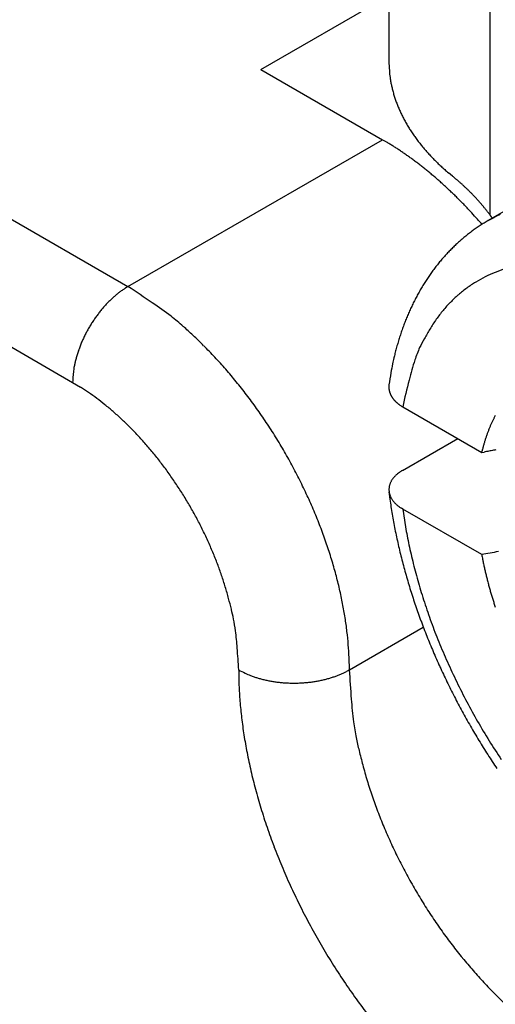
# Model space of a CAD drawing. Units: millimetres. Extents: x 11 to 673, y 29 to 395.
# Drawn here: x 429 to 432, y 217 to 223 of the extents above; entities that cross this region are included whole.
import ezdxf

# ---------------------------------------------------------------- set-up
doc = ezdxf.new("R2010")
doc.units = ezdxf.units.MM
doc.header["$MEASUREMENT"] = 0
doc.layers.get('0').update_dxf_attribs({"lineweight": 30})

msp = doc.modelspace()

# ---------------------------------------------------------------- linework, layer by layer
at = {"linetype": 'Continuous'}
for p, q in [((431.2754, 226.0463), (431.2754, 222.6579)), ((431.9198, 225.1482), (431.9198, 221.6762)), ((425.7197, 223.4614), (429.6088, 221.216)), ((430.4573, 222.6041), (431.2754, 223.0764)), ((425.3661, 222.849), (429.2552, 220.6037)), ((430.4573, 222.6041), (431.2351, 222.155)), ((429.6088, 221.216), (431.2351, 222.155)), ((431.2351, 222.155), (431.2555, 222.143)), ((432.7592, 222.1279), (431.9107, 221.638)), ((431.6813, 221.9227), (431.6565, 221.9433)), ((431.9107, 221.638), (431.9487, 221.6587)), ((431.9198, 221.6762), (431.9141, 221.6838)), ((431.9198, 221.6762), (431.9203, 221.6754)), ((431.9107, 221.638), (431.8845, 221.6225)), ((429.6088, 221.216), (429.5919, 221.2059)), ((429.2552, 220.6037), (429.3057, 220.5731)), ((431.2759, 220.5879), (431.2756, 220.584)), ((431.3644, 220.4473), (431.8689, 220.1561)), ((431.3619, 220.0406), (431.7154, 220.2447)), ((431.8689, 220.1561), (431.8713, 220.1662)), ((431.8689, 220.1561), (431.8841, 220.1589)), ((431.2757, 219.9043), (431.282, 219.8568)), ((431.3644, 219.7941), (431.3559, 219.7993)), ((431.8689, 219.5029), (431.3644, 219.7941)), ((431.3644, 219.7941), (431.3816, 219.6811)), ((431.023, 218.7666), (431.4957, 219.0395)), ((431.023, 218.7666), (431.0214, 218.8453)), ((430.3159, 218.7666), (430.3178, 218.6682)), ((431.023, 218.7666), (431.0057, 218.7571))]:
    msp.add_line(p, q, dxfattribs=at)
for centre, radius, start, end in [((432.8022, 222.7196), 1.528, 182.31687, 184.57287), ((431.8569, 222.6257), 0.5786, 182.76159, 187.31879), ((431.9389, 222.6347), 0.661, 187.19343, 189.79853), ((433.3505, 222.9694), 2.1109, 192.22933, 192.87137), ((432.094, 222.6808), 0.8217, 192.76964, 194.598), ((431.9572, 222.6342), 0.6777, 193.70245, 196.07023), ((432.0815, 222.6718), 0.8075, 196.19019, 198.14609), ((432.1653, 222.704), 0.8972, 198.43777, 200.18347), ((432.1332, 222.6933), 0.8634, 200.24559, 202.08266), ((432.135, 222.6926), 0.8648, 201.99839, 203.85247), ((432.1724, 222.7107), 0.9062, 203.94218, 205.72291), ((432.2027, 222.7259), 0.9401, 205.75871, 207.48705), ((432.223, 222.738), 0.9638, 207.56751, 209.26815), ((432.2477, 222.7519), 0.9921, 209.27268, 210.9385), ((432.2767, 222.7711), 1.0268, 211.02358, 212.64689), ((432.306, 222.7902), 1.0618, 212.66246, 214.24527), ((432.3352, 222.812), 1.0982, 214.32637, 215.87023), ((432.3655, 222.8343), 1.1359, 215.8838, 217.38901), ((432.3968, 222.8602), 1.1764, 217.46813, 218.934), ((430.2909, 220.5185), 1.8894, 58.57092, 59.29841), ((430.2447, 220.4425), 1.9783, 57.87126, 58.57523), ((430.2118, 220.3891), 2.041, 57.19585, 57.88677), ((430.1971, 220.3674), 2.0672, 56.49037, 57.18131), ((430.175, 220.333), 2.1081, 55.81968, 56.50544), ((432.4289, 222.8865), 1.2179, 218.95012, 220.3777), ((432.4617, 222.9166), 1.2625, 220.45274, 221.84161), ((430.1498, 220.2966), 2.1524, 55.1295, 55.80956), ((430.1231, 220.2572), 2.2, 54.47127, 55.14446), ((430.0993, 220.2247), 2.2403, 53.78994, 54.459), ((430.0724, 220.1869), 2.2866, 53.14377, 53.80677), ((432.494, 222.9461), 1.3062, 221.85732, 223.21036), ((432.5261, 222.9785), 1.3517, 223.28163, 224.59969), ((432.5614, 223.0138), 1.4017, 224.61443, 225.89507), ((430.0472, 220.1541), 2.328, 52.47107, 53.12988), ((430.0187, 220.1159), 2.3757, 51.83618, 52.48887), ((429.9918, 220.0825), 2.4185, 51.1743, 51.82261), ((429.9639, 220.0469), 2.4638, 50.54396, 51.18712), ((432.6007, 223.057), 1.4601, 225.96948, 227.20838), ((432.6268, 223.0858), 1.4989, 227.22181, 228.43693), ((432.6412, 223.1038), 1.522, 228.48228, 229.68715), ((429.94, 220.0186), 2.5008, 49.89385, 50.53437), ((429.9065, 219.9778), 2.5536, 49.27639, 49.9098), ((429.8689, 219.9348), 2.6107, 48.63964, 49.2653), ((429.8526, 219.916), 2.6356, 48.01676, 48.64317), ((429.7206, 219.5386), 3.0868, 50.25431, 50.5668), ((430.9314, 220.9867), 1.1992, 49.8761, 50.49579), ((430.8447, 220.883), 1.3344, 49.53154, 49.9001), ((429.4245, 219.248), 3.5001, 49.1036, 49.21547), ((430.6855, 220.7033), 1.5745, 48.84251, 49.11903), ((429.8595, 219.9245), 2.6247, 47.36882, 48.00498), ((429.7828, 219.8381), 2.7402, 46.80033, 47.41256), ((429.6274, 219.6731), 2.9668, 46.22616, 46.79321), ((430.8639, 220.903), 1.3067, 48.61246, 48.96934), ((430.7434, 220.7664), 1.4888, 48.29746, 48.60701), ((430.6735, 220.6893), 1.5929, 47.97753, 48.26526), ((430.7346, 220.7573), 1.5015, 47.66169, 47.97139), ((430.7583, 220.7823), 1.467, 47.37071, 47.69152), ((430.7501, 220.7738), 1.4788, 47.03914, 47.35966), ((430.7483, 220.7715), 1.4818, 46.72639, 47.04849), ((430.7612, 220.7855), 1.4627, 46.38916, 46.71811), ((430.7682, 220.7923), 1.453, 46.06854, 46.40221), ((430.7761, 220.8008), 1.4414, 45.72446, 46.06321), ((430.7819, 220.8062), 1.4334, 45.39525, 45.73816), ((429.7652, 219.8228), 2.7634, 45.51904, 46.14354), ((430.0207, 220.0842), 2.3978, 44.75447, 45.49809), ((429.5801, 219.6256), 3.0337, 44.4909, 45.04568), ((430.7923, 220.8169), 1.4185, 45.04136, 45.39021), ((430.7996, 220.8239), 1.4084, 44.69736, 45.05088), ((430.8103, 220.8344), 1.3934, 44.33837, 44.69792), ((430.8181, 220.8419), 1.3826, 43.97932, 44.34376), ((430.8296, 220.8532), 1.3665, 43.60507, 43.97589), ((430.8384, 220.861), 1.3547, 43.24414, 43.62014), ((430.8502, 220.8723), 1.3383, 42.85467, 43.23732), ((430.8596, 220.8807), 1.3258, 42.47746, 42.86559), ((430.8722, 220.8922), 1.3087, 42.08513, 42.48019), ((430.8821, 220.9009), 1.2955, 41.69141, 42.09225), ((425.6831, 215.7898), 8.5017, 44.34684, 44.52669), ((429.9298, 219.9857), 2.5321, 42.83423, 43.6211), ((430.0883, 220.1291), 2.3184, 41.55743, 42.89693), ((430.8952, 220.9126), 1.278, 41.28208, 41.69019), ((430.9056, 220.9213), 1.2645, 40.88036, 41.29453), ((430.9187, 220.933), 1.2469, 40.44938, 40.87105), ((430.9299, 220.942), 1.2325, 40.03837, 40.4665), ((430.9441, 220.954), 1.2139, 39.60252, 40.03878), ((430.9547, 220.9623), 1.2005, 39.17371, 39.61636), ((430.9665, 220.9723), 1.185, 38.71091, 39.16076), ((430.9808, 220.9832), 1.167, 38.27539, 38.73356), ((431.0027, 221.0006), 1.1391, 37.79911, 38.26982), ((427.088, 217.3886), 6.3817, 41.45935, 42.10013), ((431.0045, 221.0016), 1.137, 37.34295, 37.81583), ((430.9882, 220.9895), 1.1573, 36.86115, 37.32689), ((432.3403, 221.9492), 0.5013, 213.1063, 213.2162), ((432.3394, 221.9492), 0.5007, 213.2713, 213.38128), ((432.3389, 221.9486), 0.4999, 213.35383, 213.46394), ((432.3377, 221.9479), 0.4985, 213.46933, 213.57962), ((432.3371, 221.9477), 0.4979, 213.60173, 213.71219), ((432.336, 221.947), 0.4966, 213.71763, 213.82825), ((432.336, 221.9464), 0.4962, 213.76719, 213.87797), ((432.3344, 221.9457), 0.4945, 213.91676, 214.0277), ((432.3338, 221.9455), 0.4939, 214.04934, 214.16044), ((432.3331, 221.9448), 0.493, 214.13235, 214.24363), ((432.3321, 221.9442), 0.4918, 214.24917, 214.36058), ((432.3318, 221.9442), 0.4915, 214.38182, 214.49334), ((432.331, 221.9433), 0.4903, 214.46499, 214.57674), ((432.3292, 221.9421), 0.4882, 214.5822, 214.69431), ((432.3291, 221.9422), 0.4882, 214.69992, 214.81191), ((432.3311, 221.9432), 0.4904, 214.78376, 214.89523), ((432.3271, 221.9412), 0.4859, 214.96522, 215.07781), ((432.3187, 221.9349), 0.4754, 215.04758, 215.16263), ((432.328, 221.9413), 0.4867, 215.13846, 215.25039), ((432.3529, 221.9595), 0.5176, 215.30217, 215.40681), ((432.3187, 221.9346), 0.4753, 215.3549, 215.47056), ((432.2634, 221.8953), 0.4074, 215.48219, 215.6203), ((432.3408, 221.9507), 0.5026, 215.62263, 215.72759), ((433.0091, 222.4306), 1.3254, 215.69568, 215.73167), ((432.2676, 221.8983), 0.4126, 215.86251, 216.01086), ((432.2316, 221.8719), 0.368, 215.98908, 216.24504), ((432.7292, 222.2348), 0.9839, 216.15252, 216.2779), ((432.3726, 220.838), 0.9237, 114.6364, 117.3216), ((432.4545, 220.6901), 1.0928, 124.62188, 126.21031), ((432.455, 220.6906), 1.0927, 123.06475, 124.65495), ((432.4605, 220.6804), 1.1042, 121.43898, 123.01492), ((432.48, 220.6573), 1.1343, 130.85522, 132.38579), ((432.4737, 220.6657), 1.1238, 129.35034, 130.89413), ((432.4672, 220.6729), 1.1141, 127.76762, 129.32438), ((432.462, 220.6807), 1.1048, 126.23206, 127.80222), ((432.5096, 220.6268), 1.1768, 135.40531, 136.88712), ((432.4982, 220.6374), 1.1612, 133.88379, 135.38271), ((432.4895, 220.6476), 1.1478, 132.41016, 133.92442), ((432.5342, 220.6037), 1.2105, 138.33136, 139.7787), ((432.5206, 220.6153), 1.1926, 136.84768, 138.31305), ((432.5786, 220.5664), 1.2686, 142.55987, 143.9536), ((432.5632, 220.5793), 1.2485, 141.18807, 142.59959), ((432.5474, 220.5915), 1.2285, 139.73973, 141.16975), ((432.2775, 220.4981), 0.871, 107.1517, 111.75572), ((432.6141, 220.5406), 1.3124, 145.30727, 146.66434), ((432.5965, 220.5538), 1.2904, 143.96986, 145.34493), ((432.264, 220.5365), 0.8305, 116.6633, 121.43238), ((432.2675, 220.5237), 0.8436, 111.76671, 116.48387), ((429.8437, 220.8064), 0.4722, 122.22857, 124.71208), ((427.2571, 217.5403), 4.3636, 54.93248, 57.38946), ((432.675, 220.5024), 1.3843, 149.31725, 150.61988), ((432.6534, 220.5147), 1.3595, 147.97954, 149.30019), ((432.6339, 220.5279), 1.3359, 146.67849, 148.01696), ((432.256, 220.5509), 0.8142, 126.34608, 131.23166), ((432.2583, 220.5455), 0.8198, 121.42119, 126.25279), ((429.9744, 220.6347), 0.6883, 133.00635, 135.03663), ((429.9496, 220.6612), 0.652, 130.92629, 133.0053), ((429.9282, 220.6872), 0.6184, 128.88166, 131.00537), ((429.9148, 220.7032), 0.5975, 126.72207, 128.84342), ((429.8829, 220.7476), 0.5428, 124.56964, 126.82001), ((432.7205, 220.4768), 1.4365, 151.88013, 153.14668), ((432.6965, 220.4892), 1.4096, 150.58048, 151.86528), ((432.2745, 220.5218), 0.8483, 130.87701, 135.5765), ((430.0432, 220.5681), 0.7841, 138.84878, 140.76153), ((430.0208, 220.5887), 0.7537, 136.95906, 138.90914), ((430, 220.6078), 0.7255, 134.96445, 136.94184), ((428.728, 219.5405), 1.8823, 52.12404, 56.59894), ((432.7653, 220.4542), 1.4867, 154.37829, 155.61383), ((432.7427, 220.4646), 1.4618, 153.1134, 154.36374), ((432.3284, 220.468), 0.9244, 135.52916, 139.85509), ((430.0935, 220.5295), 0.8476, 144.51745, 146.36349), ((430.08, 220.5384), 0.8314, 142.62262, 144.4843), ((430.0619, 220.5532), 0.808, 140.78531, 142.67487), ((428.4542, 219.1939), 2.3239, 49.53827, 52.04263), ((432.8264, 220.4265), 1.5538, 156.80423, 157.99718), ((432.7926, 220.4406), 1.5172, 155.57306, 156.7892), ((432.3153, 220.4859), 0.9029, 140.19075, 144.73838), ((430.1124, 220.5167), 0.8704, 149.98243, 151.79905), ((430.1092, 220.5192), 0.8663, 148.19543, 150.02089), ((430.1041, 220.5217), 0.8607, 146.32391, 148.15456), ((425.9339, 216.5921), 5.9435, 46.51064, 47.32835), ((432.9042, 220.3955), 1.6375, 160.29347, 161.44066), ((432.8416, 220.4205), 1.5702, 159.18682, 160.38229), ((432.8415, 220.4199), 1.5703, 157.9802, 159.16763), ((432.2642, 220.5212), 0.8407, 144.69242, 149.75809), ((430.1011, 220.5231), 0.8574, 153.65451, 155.47994), ((430.1133, 220.5171), 0.871, 151.84939, 153.65758), ((427.9892, 218.7525), 2.9615, 44.75478, 46.59432), ((432.9272, 220.39), 1.6612, 162.64608, 163.80029), ((433.0315, 220.3529), 1.7717, 161.44702, 162.50623), ((432.4468, 220.3746), 1.0729, 147.90375, 151.6777), ((430.0955, 220.5276), 0.8505, 159.21368, 160.96682), ((430.0757, 220.5342), 0.8296, 157.32054, 159.15821), ((430.0787, 220.5343), 0.8324, 155.54577, 157.40795), ((428.2736, 218.9863), 2.5952, 43.24382, 45.50916), ((432.7288, 220.4485), 1.4543, 163.83106, 165.18803), ((432.4143, 220.4179), 1.027, 156.55853, 161.28525), ((433.625, 219.7247), 2.4184, 151.36804, 152.90042), ((429.9049, 220.5933), 0.6488, 163.24471, 165.51003), ((430.0198, 220.557), 0.7693, 161.19726, 163.11936), ((427.9179, 218.6609), 3.0772, 41.19902, 43.12113), ((432.8144, 220.4192), 1.5452, 167.24523, 168.66006), ((435.9964, 219.5882), 4.8334, 165.61556, 165.96446), ((433.084, 220.3373), 1.8262, 164.66543, 165.68352), ((429.8373, 220.6065), 0.581, 169.53812, 172.04247), ((430.7157, 220.386), 1.4859, 166.51168, 167.32938), ((429.991, 220.561), 0.7404, 164.75284, 166.59238), ((432.6928, 220.4406), 1.4218, 168.54084, 170.92919), ((432.436, 220.3973), 1.0542, 160.60703, 167.85203), ((430.345, 220.554), 1.0909, 174.9312, 177.38818), ((429.7281, 220.6224), 0.4706, 172.12412, 176.599), ((427.6644, 218.4573), 3.4021, 39.21301, 40.96616), ((435.119, 219.9872), 3.8897, 169.968, 171.11605), ((428.5503, 219.3749), 1.4165, 55.28766, 57.77118), ((427.7274, 218.5127), 3.3183, 37.32217, 39.15986), ((431.3911, 220.5756), 0.1159, 177.74073, 179.65805), ((431.3905, 220.5755), 0.1152, 179.64368, 181.56967), ((431.39, 220.5756), 0.1148, 181.62654, 183.55841), ((431.3922, 220.5754), 0.1169, 175.78796, 177.69209), ((434.3087, 219.836), 3.0071, 164.90387, 168.27042), ((428.433, 219.1983), 1.6285, 53.1805, 55.43089), ((427.7217, 218.502), 3.3293, 35.54589, 37.40809), ((431.3898, 220.5756), 0.1145, 183.53873, 185.47448), ((431.3898, 220.5757), 0.1146, 185.5106, 187.44752), ((431.3901, 220.5756), 0.1149, 187.42147, 189.35671), ((431.3906, 220.5758), 0.1154, 189.40224, 191.33394), ((431.3914, 220.5759), 0.1162, 191.30045, 193.22536), ((431.3924, 220.5762), 0.1172, 193.25172, 195.16827), ((431.3937, 220.5765), 0.1185, 195.13092, 197.03566), ((431.3951, 220.577), 0.12, 197.0819, 198.97388), ((431.3968, 220.5775), 0.1218, 198.92006, 200.79563), ((431.3986, 220.5782), 0.1238, 200.82432, 202.6831), ((431.4009, 220.579), 0.1261, 202.63643, 204.47475), ((431.4031, 220.5802), 0.1286, 204.50722, 206.32533), ((431.4058, 220.5813), 0.1315, 206.2653, 208.05946), ((431.4084, 220.5828), 0.1346, 208.07678, 209.84778), ((431.4115, 220.5844), 0.138, 209.79453, 211.53895), ((431.4145, 220.5863), 0.1416, 211.56598, 213.28538), ((431.4179, 220.5884), 0.1456, 213.22233, 214.91256), ((428.3372, 219.0653), 1.7924, 51.15604, 53.2774), ((428.2968, 219.0171), 1.8552, 48.99526, 51.11899), ((431.4214, 220.5908), 0.1498, 214.93934, 216.60181), ((431.4251, 220.5934), 0.1544, 216.53751, 218.17099), ((431.4285, 220.5962), 0.1588, 218.1948, 219.80336), ((431.433, 220.5996), 0.1644, 219.73071, 221.30394), ((431.4377, 220.6038), 0.1707, 221.31651, 222.85161), ((431.4411, 220.6068), 0.1752, 222.818, 224.3357), ((431.4428, 220.6086), 0.1777, 224.35157, 225.87181), ((431.4509, 220.6164), 0.1889, 225.75094, 227.19452), ((431.4642, 220.6306), 0.2084, 227.1862, 228.50573), ((431.457, 220.6234), 0.1983, 228.67891, 230.11098), ((431.4429, 220.6066), 0.1763, 230.11695, 231.79338), ((431.4767, 220.6454), 0.2277, 231.14616, 232.37615), ((431.7332, 220.9764), 0.6464, 232.28477, 232.67991), ((431.4568, 220.6226), 0.1975, 234.20994, 235.92212), ((431.4526, 220.6153), 0.1891, 235.73642, 238.56289), ((431.6446, 220.9084), 0.5395, 237.40466, 238.71813), ((428.2327, 218.9392), 1.9561, 46.99476, 49.07378), ((427.6377, 218.4469), 3.4297, 33.65422, 35.47966), ((433.8947, 219.3906), 2.1826, 152.95636, 153.16479), ((432.5685, 220.0571), 0.6984, 151.36544, 152.19177), ((428.1585, 218.8597), 2.0648, 44.96449, 46.99478), ((428.0814, 218.7789), 2.1765, 43.05868, 45.03609), ((427.5926, 218.4167), 3.484, 31.84878, 33.65699), ((432.7449, 219.973), 0.8937, 156.75629, 157.36056), ((432.7194, 219.9835), 0.8661, 156.10617, 156.72671), ((432.7277, 219.9804), 0.875, 155.53108, 156.13941), ((432.7672, 219.9622), 0.9185, 154.94896, 155.52168), ((432.6918, 219.9959), 0.836, 154.21805, 154.85314), ((432.5778, 220.0506), 0.7095, 153.43023, 154.19068), ((432.7164, 219.9862), 0.8622, 153.13352, 153.71893), ((428.019, 218.7216), 2.2612, 41.0903, 43.0404), ((432.8319, 219.9406), 0.9866, 160.91833, 161.48895), ((432.8187, 219.9452), 0.9727, 160.34806, 160.92349), ((432.8066, 219.9492), 0.9599, 159.75034, 160.32984), ((432.7933, 219.9542), 0.9457, 159.17169, 159.75651), ((432.7798, 219.9591), 0.9313, 158.56234, 159.15251), ((432.7694, 219.9632), 0.9202, 157.97317, 158.56684), ((432.7627, 219.9655), 0.9131, 157.35325, 157.94767), ((427.952, 218.6597), 2.3524, 39.23893, 41.1517), ((427.5933, 218.4206), 3.4814, 29.98315, 31.79979), ((432.9301, 219.9122), 1.0888, 164.88299, 165.42206), ((432.9165, 219.9155), 1.0749, 164.31803, 164.86084), ((432.9019, 219.9197), 1.0596, 163.77776, 164.32523), ((432.8873, 219.9236), 1.0446, 163.20691, 163.7589), ((432.8728, 219.928), 1.0294, 162.65208, 163.20898), ((432.8591, 219.932), 1.0152, 162.07525, 162.63648), ((432.8453, 219.9365), 1.0006, 161.51105, 162.0772), ((427.8959, 218.6153), 2.4239, 37.32512, 39.2147), ((427.6085, 218.4267), 3.4651, 28.19611, 30.02159), ((432.9678, 219.903), 1.1277, 165.97261, 166.49924), ((432.9472, 219.9076), 1.1065, 165.41512, 165.94861), ((482.5832, -52.113), 276.9519, 100.544908, 100.548094), ((481.8858, -48.3936), 273.1678, 100.540654, 100.543868), ((481.2411, -44.9144), 269.6293, 100.537992, 100.541234), ((480.6592, -41.8478), 266.5081, 100.53229, 100.535556), ((480.0795, -38.6569), 263.2649, 100.531908, 100.5352), ((427.8414, 218.5709), 2.4942, 35.51554, 37.37724), ((427.8012, 218.5439), 2.5426, 33.63671, 35.48278), ((427.6272, 218.4396), 3.4425, 26.3237, 28.15437), ((431.4437, 219.8812), 0.1786, 134.90496, 137.47907), ((431.6997, 219.627), 0.5393, 134.31718, 135.10014), ((431.4294, 219.8912), 0.1617, 127.64327, 131.18715), ((431.4319, 219.8905), 0.1638, 122.52126, 128.18092), ((431.6261, 219.6237), 0.4936, 122.36895, 124.88507), ((427.7695, 218.5206), 2.5819, 31.84656, 33.67723), ((427.6752, 218.4607), 3.3901, 24.51706, 26.36312), ((431.3832, 219.9185), 0.1071, 166.12725, 169.7817), ((431.3852, 219.9179), 0.1091, 162.45024, 166.07404), ((431.3885, 219.9171), 0.1126, 159.01363, 162.57111), ((431.3928, 219.9155), 0.1171, 155.54382, 159.01523), ((431.3965, 219.914), 0.1211, 152.19235, 155.61332), ((431.3992, 219.9125), 0.1242, 148.7888, 152.1966), ((431.4082, 219.9079), 0.1343, 145.88595, 149.09093), ((431.4222, 219.8986), 0.1511, 143.0447, 145.941), ((431.4183, 219.9005), 0.1468, 139.59774, 142.70764), ((431.4084, 219.9089), 0.1338, 136.00521, 139.60158), ((427.7541, 218.5133), 2.5988, 29.97886, 31.80434), ((431.3811, 219.9188), 0.1049, 177.08067, 180.75684), ((431.3819, 219.919), 0.1057, 180.87248, 184.52269), ((431.381, 219.9189), 0.1049, 173.45309, 177.13818), ((431.3836, 219.9191), 0.1074, 184.50579, 188.11283), ((431.3817, 219.9186), 0.1056, 169.69186, 173.3687), ((431.3859, 219.9197), 0.1098, 188.25714, 191.8105), ((431.389, 219.9204), 0.113, 191.81355, 195.29601), ((431.3927, 219.9217), 0.117, 195.46247, 198.86901), ((431.3974, 219.9234), 0.1219, 198.90315, 202.21845), ((427.7332, 218.4892), 3.3256, 22.62326, 24.48496), ((434.58, 220.3147), 3.3297, 187.90453, 188.73439), ((431.4023, 219.9258), 0.1274, 202.39623, 205.62125), ((431.4082, 219.9288), 0.134, 205.66419, 208.78599), ((431.4143, 219.9326), 0.1412, 208.97275, 211.99733), ((431.4213, 219.9372), 0.1495, 212.05223, 214.96879), ((431.4283, 219.9427), 0.1584, 215.14607, 217.96417), ((431.4362, 219.9491), 0.1686, 218.02418, 220.73552), ((431.4439, 219.9564), 0.1792, 220.90848, 223.5259), ((431.4526, 219.9649), 0.1914, 223.58384, 226.09766), ((431.4611, 219.9746), 0.2042, 226.26069, 228.68169), ((431.4699, 219.9849), 0.2178, 228.73432, 231.06491), ((431.4775, 219.9952), 0.2305, 231.20667, 233.47135), ((427.7444, 218.5057), 2.611, 28.20033, 30.01698), ((427.8208, 218.5226), 3.2319, 20.78534, 22.67492), ((434.7215, 220.3367), 3.4729, 188.73811, 189.5382), ((434.696, 220.3337), 3.4473, 189.55925, 190.37048), ((431.4881, 220.0099), 0.2487, 233.51702, 235.67369), ((431.5011, 220.0305), 0.273, 235.86516, 237.88659), ((427.7416, 218.5068), 2.613, 26.34302, 28.15124), ((434.5083, 220.3025), 3.257, 190.42633, 191.29158), ((427.7781, 218.5248), 2.5722, 24.52005, 26.3455), ((427.9095, 218.5576), 3.1365, 18.84869, 20.76146), ((434.5459, 220.3076), 3.2949, 191.24964, 192.11058), ((434.2317, 220.1666), 2.8912, 189.66743, 192.01152), ((427.8454, 218.5586), 2.497, 22.59251, 24.45473), ((428.0256, 218.5938), 3.0149, 16.96018, 18.91028), ((434.7767, 220.3554), 3.5306, 192.0837, 192.89179), ((434.9506, 220.3925), 3.7083, 192.85091, 193.62397), ((434.6022, 220.2389), 3.2686, 191.89829, 194.0483), ((427.8545, 218.5583), 2.4887, 20.84044, 22.67814), ((435.0856, 220.4252), 3.8472, 193.6233, 194.37176), ((527.7278, -295.6828), 524.0279, 100.528501, 100.540305), ((436.5167, 220.3802), 4.7299, 190.69005, 191.05141), ((427.795, 218.5382), 2.5515, 19.0341, 20.78727), ((428.1334, 218.6277), 2.9019, 14.96416, 16.94157), ((435.16, 220.443), 3.9238, 194.35482, 195.09174), ((434.8795, 220.303), 3.5532, 193.9668, 196.00795), ((433.6243, 219.806), 1.781, 190.75781, 191.4916), ((433.8609, 219.8534), 2.0224, 191.47164, 191.89252), ((428.2781, 218.6628), 2.753, 13.00514, 15.03544), ((435.1791, 220.4494), 3.9438, 195.10921, 195.84558), ((438.3938, 220.8547), 6.6645, 192.28512, 192.38492), ((434.3232, 219.9601), 2.4967, 192.36927, 192.66417), ((433.8675, 219.8522), 2.0285, 192.51273, 192.89965), ((434.2183, 219.9333), 2.3886, 192.91675, 193.23839), ((434.4414, 219.9881), 2.6182, 193.28705, 193.57627), ((428.0222, 218.6265), 2.3079, 16.87921, 18.80134), ((435.2016, 220.455), 3.967, 195.83386, 196.56903), ((435.2181, 220.4612), 3.9846, 196.58759, 197.32272), ((434.9574, 220.3287), 3.6352, 196.05837, 198.11204), ((434.3026, 219.9546), 2.4755, 193.57738, 193.8855), ((434.2598, 219.9435), 2.4313, 193.87234, 194.18769), ((434.3233, 219.9598), 2.4968, 194.19547, 194.50243), ((434.3592, 219.9694), 2.534, 194.50731, 194.80976), ((434.3627, 219.9707), 2.5376, 194.81878, 195.12121), ((428.3669, 218.7355), 1.9464, 14.49055, 16.75591), ((428.4194, 218.6955), 2.6081, 10.92635, 13.00538), ((435.2397, 220.4671), 4.007, 197.31124, 198.04538), ((434.3736, 219.9734), 2.5489, 195.11564, 195.41708), ((434.3951, 219.9797), 2.5713, 195.4258, 195.72481), ((434.4127, 219.9847), 2.5896, 195.72593, 196.02303), ((434.4284, 219.9896), 2.606, 196.03079, 196.32622), ((434.4432, 219.9936), 2.6214, 196.32005, 196.61391), ((428.1085, 218.6385), 2.2211, 13.40585, 15.24542), ((428.552, 218.7176), 2.4736, 8.88189, 11.00563), ((435.2564, 220.4739), 4.025, 198.06368, 198.79778), ((435.0913, 220.3682), 3.7747, 198.05003, 200.07678), ((434.4598, 219.9993), 2.6389, 196.62788, 196.91993), ((434.4749, 220.0036), 2.6546, 196.91493, 197.20538), ((434.4909, 220.009), 2.6715, 197.21374, 197.50244), ((434.5045, 220.0132), 2.6857, 197.50005, 197.78729), ((434.5186, 220.0181), 2.7006, 197.79565, 198.08138), ((425.9345, 218.1136), 4.4576, 12.6719, 13.48961), ((435.278, 220.4804), 4.0475, 198.7859, 199.51906), ((435.294, 220.4873), 4.0649, 199.53584, 200.26909), ((434.5339, 220.0231), 2.7167, 198.08172, 198.36577), ((428.5695, 218.775), 1.7429, 7.95751, 10.4619), ((428.6346, 218.7321), 2.3898, 6.72315, 8.84452), ((435.337, 220.5018), 4.1102, 200.25029, 200.97838), ((435.2288, 220.4198), 3.9216, 200.09479, 202.08932), ((428.8973, 218.8228), 1.4117, 3.40102, 7.87597), ((428.8521, 218.754), 2.1713, 4.56901, 6.81942), ((435.3994, 220.5265), 4.1774, 200.98911, 201.70824), ((435.4575, 220.5482), 4.2393, 201.6898, 202.40082), ((435.3573, 220.4679), 4.0587, 202.03615, 203.99759), ((427.0466, 218.6175), 3.2727, 2.61026, 5.06727), ((429.1342, 218.7718), 1.8887, 2.22917, 4.71271), ((435.5115, 220.5713), 4.2981, 202.41075, 203.11426), ((435.5601, 220.5907), 4.3504, 203.09831, 203.7953), ((435.6028, 220.6105), 4.3975, 203.80669, 204.49792), ((435.4298, 220.5031), 4.1392, 204.0358, 205.98728), ((430.8177, 219.7351), 1.0909, 242.61013, 245.0672), ((430.5686, 219.1667), 0.4706, 243.39956, 247.87462), ((430.7543, 219.2382), 0.5428, 293.17973, 295.43016), ((430.7857, 219.1748), 0.4722, 295.28821, 297.77177), ((435.3821, 218.9653), 4.3637, 182.61033, 185.06731), ((435.6404, 220.6264), 4.4383, 204.48414, 205.17047), ((430.6094, 219.2693), 0.581, 247.95748, 250.46193), ((430.8577, 220.1402), 1.4858, 252.67036, 253.4881), ((430.6468, 219.4251), 0.7403, 253.40499, 255.2446), ((430.6317, 219.3343), 0.6488, 254.49083, 256.75626), ((430.6577, 219.452), 0.7693, 256.87902, 258.80121), ((430.6701, 219.5323), 0.8505, 259.03162, 260.78484), ((430.666, 219.5118), 0.8296, 260.83956, 262.67731), ((430.6676, 219.5143), 0.8323, 262.59277, 264.45504), ((430.669, 219.5394), 0.8574, 264.52027, 266.34577), ((430.6699, 219.553), 0.871, 266.34328, 268.15155), ((430.6692, 219.5523), 0.8703, 268.19878, 270.01548), ((430.6697, 219.5483), 0.8663, 269.97994, 271.80548), ((430.6693, 219.5426), 0.8606, 271.84454, 273.67528), ((430.6707, 219.5296), 0.8475, 273.63706, 275.48318), ((430.6718, 219.5135), 0.8314, 275.51589, 277.37764), ((430.6756, 219.4903), 0.8079, 277.32395, 279.21359), ((430.679, 219.4667), 0.7841, 279.24037, 281.15319), ((430.6857, 219.4371), 0.7537, 281.09004, 283.04019), ((430.6918, 219.4095), 0.7255, 283.05861, 285.03607), ((430.7023, 219.3738), 0.6882, 284.96508, 286.99542), ((430.7129, 219.3391), 0.652, 286.99411, 289.07318), ((430.7247, 219.3077), 0.6184, 288.99533, 291.1191), ((430.7319, 219.2879), 0.5974, 291.15726, 293.27867), ((435.6719, 220.6423), 4.4735, 205.18285, 205.86502), ((435.6982, 220.6539), 4.5023, 205.85239, 206.5312), ((435.4996, 220.5338), 4.2155, 205.94572, 207.88142), ((432.6769, 218.76), 2.3609, 182.2286, 184.71212), ((435.7179, 220.6651), 4.5249, 206.54649, 207.22271), ((433.0296, 218.7822), 2.7142, 184.56935, 186.81974), ((432.9144, 218.6915), 1.8823, 183.40103, 187.87593), ((435.7329, 220.6717), 4.5412, 207.21022, 207.88457), ((435.5322, 220.5549), 4.2542, 207.92731, 209.85813), ((435.7409, 220.6775), 4.5511, 207.90136, 208.57462), ((435.7441, 220.6783), 4.5543, 208.56469, 209.23759), ((433.3013, 218.8097), 2.9873, 186.72273, 188.84409), ((433.3515, 218.7553), 2.3239, 187.95743, 190.4618), ((435.74, 220.6775), 4.5503, 209.25389, 209.92732), ((435.5504, 220.5627), 4.2738, 209.82712, 211.75371), ((435.7418, 220.6776), 4.5519, 209.91709, 210.59007), ((433.4046, 218.8278), 3.0921, 188.88185, 191.00558), ((436.8649, 219.6371), 5.9435, 192.67092, 193.48863), ((435.7492, 220.6834), 4.5612, 210.60552, 211.27675), ((435.7534, 220.6849), 4.5656, 211.26542, 211.93553), ((435.533, 220.557), 4.2561, 211.81182, 213.74338), ((433.9662, 218.9374), 2.9615, 193.406, 195.24555), ((435.7549, 220.6875), 4.5682, 211.95237, 212.62147), ((433.5704, 218.8554), 3.2601, 190.92588, 193.0049), ((435.7525, 220.6849), 4.5648, 212.61069, 213.27955), ((435.7464, 220.6825), 4.5584, 213.29709, 213.96599), ((433.747, 218.8962), 3.4414, 193.00526, 195.03555), ((433.6216, 218.808), 2.5952, 194.49056, 196.75591), ((434.0812, 218.9533), 3.0773, 196.87887, 198.80099), ((433.9278, 218.9401), 3.6274, 194.96367, 196.94108), ((434.3843, 219.071), 3.4021, 199.03369, 200.78684), ((434.0626, 218.9824), 3.7687, 196.95983, 198.90993), ((434.3049, 219.0442), 3.3184, 200.83958, 202.67727), ((434.2077, 219.0277), 3.9206, 198.84865, 200.76142), ((434.3169, 219.0438), 3.3293, 202.59191, 204.45412), ((434.3186, 219.0715), 4.0399, 200.7853, 202.67488), ((434.4066, 219.089), 3.4297, 204.52005, 206.3455), ((434.4554, 219.1129), 3.484, 206.34239, 208.15061), ((434.4281, 219.1132), 4.157, 202.62284, 204.48454), ((434.4517, 219.1143), 3.4814, 208.20048, 210.01713), ((434.5005, 219.1488), 4.2376, 204.5172, 206.36326), ((434.4388, 219.1041), 3.4651, 209.97821, 211.80369), ((434.5606, 219.1752), 4.3032, 206.32328, 208.15395), ((434.4182, 219.0944), 3.4425, 211.84584, 213.67651), ((434.3759, 219.0634), 3.3901, 213.63636, 215.48243), ((434.5839, 219.1913), 4.3313, 208.19574, 210.02123), ((434.3222, 219.0274), 3.3255, 215.51504, 217.37674), ((434.603, 219.199), 4.3517, 209.983, 211.79965), ((434.2496, 218.9683), 3.2319, 217.32487, 219.21446), ((434.1749, 218.9089), 3.1365, 219.23839, 221.15116), ((434.6039, 219.2039), 4.355, 211.84855, 213.65677), ((434.0855, 218.8265), 3.015, 221.09006, 223.04017), ((434.5474, 219.1661), 4.287, 213.65465, 215.4801), ((434.0022, 218.75), 2.9019, 223.05812, 225.03554), ((434.4425, 219.0972), 4.1616, 215.5455, 217.40772), ((433.8995, 218.6423), 2.7531, 224.96421, 226.9945)]:
    msp.add_arc(centre, radius, start, end, dxfattribs=at)

doc.saveas('drawing.dxf')
